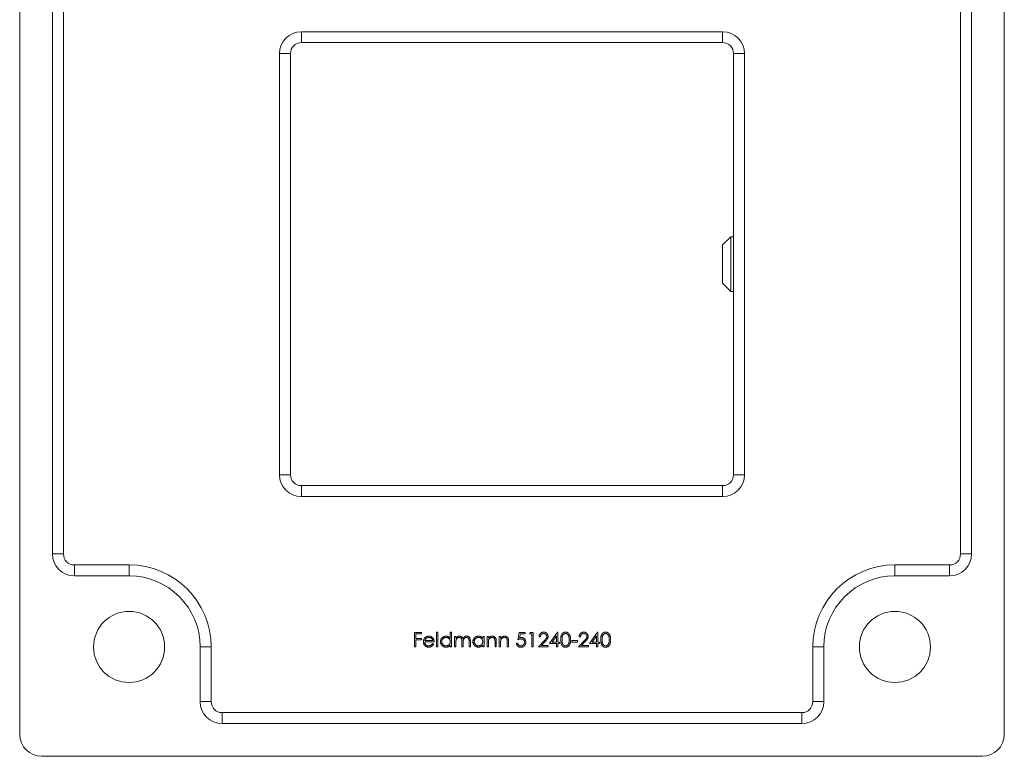
# Model space of a CAD drawing. Units: millimetres. Extents: x 10 to 584, y 10 to 410.
# Drawn here: x 220 to 310, y 300 to 368 of the extents above; entities that cross this region are included whole.
import ezdxf

# ---------------------------------------------------------------- set-up
doc = ezdxf.new("R2010")
doc.units = ezdxf.units.MM
doc.header["$LTSCALE"] = 2

msp = doc.modelspace()

# ---------------------------------------------------------------- linework, layer by layer
at = {"color": 7, "linetype": 'Continuous', "lineweight": 15}
for p, q in [((219.691, 302.194), (219.691, 388.194)), ((309.691, 388.194), (309.691, 302.194)), ((222.691, 318.694), (222.691, 371.694)), ((223.691, 371.694), (223.691, 318.694)), ((305.691, 318.694), (305.691, 371.694)), ((306.691, 318.694), (306.691, 371.694)), ((245.441, 366.444), (283.941, 366.444)), ((245.441, 366.444), (245.441, 365.444)), ((283.941, 366.444), (283.941, 365.444)), ((283.941, 365.444), (245.441, 365.444)), ((243.441, 325.944), (243.441, 364.444)), ((243.441, 364.444), (244.441, 364.444)), ((244.441, 364.444), (244.441, 325.944)), ((284.941, 325.944), (284.941, 364.444)), ((284.941, 364.444), (285.941, 364.444)), ((285.941, 364.444), (285.941, 325.944)), ((284.691, 347.694), (283.941, 346.944)), ((284.941, 347.694), (284.691, 347.694)), ((284.691, 347.694), (284.691, 342.694)), ((283.941, 343.444), (283.941, 346.944)), ((283.941, 343.444), (284.691, 342.694)), ((284.691, 342.694), (284.941, 342.694)), ((243.441, 325.944), (244.441, 325.944)), ((284.941, 325.944), (285.941, 325.944)), ((245.441, 324.944), (245.441, 323.944)), ((245.441, 324.944), (283.941, 324.944)), ((283.941, 324.944), (283.941, 323.944)), ((283.941, 323.944), (245.441, 323.944)), ((223.691, 318.694), (222.691, 318.694)), ((306.691, 318.694), (305.691, 318.694)), ((224.691, 317.694), (224.691, 316.694)), ((224.691, 317.694), (229.691, 317.694)), ((229.691, 317.694), (229.691, 316.694)), ((299.691, 316.694), (299.691, 317.694)), ((299.691, 317.694), (304.691, 317.694)), ((304.691, 316.694), (304.691, 317.694)), ((229.691, 316.694), (224.691, 316.694)), ((299.691, 316.694), (304.691, 316.694)), ((255.778, 311.517), (256.423, 311.517)), ((255.778, 310.194), (255.778, 311.517)), ((256.423, 311.517), (256.423, 311.381)), ((257.796, 311.551), (257.915, 311.551)), ((257.796, 310.194), (257.796, 311.551)), ((257.915, 311.551), (257.915, 310.194)), ((259.052, 310.974), (259.052, 311.551)), ((259.052, 311.551), (259.17, 311.551)), ((259.17, 311.551), (259.17, 310.194)), ((265.225, 310.856), (265.361, 311.517)), ((265.361, 311.517), (265.904, 311.517)), ((265.904, 311.517), (265.904, 311.381)), ((266.294, 311.381), (266.371, 311.517)), ((266.371, 311.517), (266.616, 311.517)), ((266.616, 311.517), (266.616, 310.194)), ((268.125, 310.499), (268.848, 311.551)), ((268.848, 311.551), (268.872, 311.551)), ((268.872, 311.551), (268.872, 310.635)), ((271.789, 310.499), (272.511, 311.551)), ((272.511, 311.551), (272.535, 311.551)), ((272.535, 311.551), (272.535, 310.635)), ((255.897, 311.381), (255.897, 310.974)), ((256.423, 311.381), (255.897, 311.381)), ((255.897, 310.974), (256.423, 310.974)), ((255.897, 310.839), (255.897, 310.194)), ((256.423, 310.839), (255.897, 310.839)), ((256.423, 310.974), (256.423, 310.839)), ((257.576, 310.652), (256.711, 310.652)), ((256.723, 310.771), (257.457, 310.771)), ((259.442, 311.161), (259.56, 311.161)), ((259.442, 310.194), (259.442, 311.161)), ((259.56, 311.161), (259.56, 310.993)), ((259.56, 310.601), (259.56, 310.194)), ((260.103, 310.194), (260.103, 310.686)), ((260.222, 310.57), (260.222, 310.194)), ((260.765, 310.194), (260.765, 310.718)), ((260.883, 310.718), (260.883, 310.194)), ((262.02, 310.982), (262.02, 311.161)), ((262.02, 311.161), (262.138, 311.161)), ((262.138, 311.161), (262.138, 310.194)), ((262.41, 311.161), (262.528, 311.161)), ((262.41, 310.194), (262.41, 311.161)), ((262.528, 311.161), (262.528, 310.986)), ((262.528, 310.544), (262.528, 310.194)), ((263.139, 310.194), (263.139, 310.649)), ((263.258, 310.688), (263.258, 310.194)), ((263.529, 311.161), (263.648, 311.161)), ((263.529, 310.194), (263.529, 311.161)), ((263.648, 311.161), (263.648, 310.986)), ((263.648, 310.544), (263.648, 310.194)), ((264.258, 310.194), (264.258, 310.649)), ((264.377, 310.688), (264.377, 310.194)), ((265.089, 310.533), (265.208, 310.533)), ((265.454, 311.381), (265.382, 311.033)), ((265.904, 311.381), (265.454, 311.381)), ((266.497, 311.381), (266.294, 311.381)), ((266.497, 310.194), (266.497, 311.381)), ((267.108, 310.194), (267.621, 310.742)), ((267.277, 311.11), (267.159, 311.11)), ((267.722, 310.683), (267.391, 310.33)), ((268.753, 311.21), (268.359, 310.635)), ((268.359, 310.635), (268.753, 310.635)), ((268.753, 310.635), (268.753, 311.21)), ((268.872, 310.635), (269.024, 310.635)), ((269.024, 310.635), (269.024, 310.499)), ((270.161, 310.771), (270.669, 310.771)), ((270.161, 310.635), (270.161, 310.771)), ((270.669, 310.635), (270.161, 310.635)), ((270.669, 310.771), (270.669, 310.635)), ((270.771, 310.194), (271.284, 310.742)), ((270.941, 311.11), (270.822, 311.11)), ((271.386, 310.683), (271.055, 310.33)), ((272.416, 311.21), (272.022, 310.635)), ((272.022, 310.635), (272.416, 310.635)), ((272.416, 310.635), (272.416, 311.21)), ((272.535, 310.635), (272.688, 310.635)), ((272.688, 310.635), (272.688, 310.499)), ((236.191, 310.194), (236.191, 305.194)), ((236.191, 310.194), (237.191, 310.194)), ((237.191, 310.194), (237.191, 305.194)), ((255.897, 310.194), (255.778, 310.194)), ((257.42, 310.499), (257.525, 310.444)), ((257.915, 310.194), (257.796, 310.194)), ((259.052, 310.194), (259.052, 310.361)), ((259.17, 310.194), (259.052, 310.194)), ((259.56, 310.194), (259.442, 310.194)), ((260.222, 310.194), (260.103, 310.194)), ((260.883, 310.194), (260.765, 310.194)), ((262.02, 310.194), (262.02, 310.361)), ((262.138, 310.194), (262.02, 310.194)), ((262.528, 310.194), (262.41, 310.194)), ((263.258, 310.194), (263.139, 310.194)), ((263.648, 310.194), (263.529, 310.194)), ((264.377, 310.194), (264.258, 310.194)), ((266.616, 310.194), (266.497, 310.194)), ((268.007, 310.194), (267.108, 310.194)), ((267.391, 310.33), (268.007, 310.33)), ((268.007, 310.33), (268.007, 310.194)), ((268.753, 310.499), (268.125, 310.499)), ((268.753, 310.194), (268.753, 310.499)), ((268.872, 310.194), (268.753, 310.194)), ((268.872, 310.499), (268.872, 310.194)), ((269.024, 310.499), (268.872, 310.499)), ((271.67, 310.194), (270.771, 310.194)), ((271.055, 310.33), (271.67, 310.33)), ((271.67, 310.33), (271.67, 310.194)), ((272.416, 310.499), (271.789, 310.499)), ((272.416, 310.194), (272.416, 310.499)), ((272.535, 310.194), (272.416, 310.194)), ((272.535, 310.499), (272.535, 310.194)), ((272.688, 310.499), (272.535, 310.499)), ((292.191, 305.194), (292.191, 310.194)), ((293.191, 310.194), (292.191, 310.194)), ((293.191, 305.194), (293.191, 310.194)), ((236.191, 305.194), (237.191, 305.194)), ((293.191, 305.194), (292.191, 305.194)), ((238.191, 303.194), (238.191, 304.194)), ((238.191, 304.194), (291.191, 304.194)), ((291.191, 303.194), (291.191, 304.194)), ((291.191, 303.194), (238.191, 303.194)), ((307.691, 300.194), (221.691, 300.194))]:
    msp.add_line(p, q, dxfattribs=at)
for centre in [(229.691, 310.194), (299.691, 310.194)]:
    msp.add_circle(centre, 3.25, dxfattribs=at)
for centre, radius, start, end in [((245.441, 364.444), 2, 90, 180), ((283.941, 364.444), 2, 0, 90), ((245.441, 364.444), 1, 90, 180), ((283.941, 364.444), 1, 0, 90), ((245.441, 325.944), 2, 180, 270), ((245.441, 325.944), 1, 180, 270), ((283.941, 325.944), 2, 270, 0), ((283.941, 325.944), 1, 270, 0), ((224.691, 318.694), 2, 180, 270), ((224.691, 318.694), 1, 180, 270), ((304.691, 318.694), 2, 270, 0), ((304.691, 318.694), 1, 270, 0), ((229.691, 310.194), 7.5, 0, 90), ((299.691, 310.194), 7.5, 90, 180), ((229.691, 310.194), 6.5, 0, 90), ((299.691, 310.194), 6.5, 90, 180), ((238.191, 305.194), 2, 180, 270), ((238.191, 305.194), 1, 180, 270), ((291.191, 305.194), 2, 270, 0), ((291.191, 305.194), 1, 270, 0), ((221.691, 302.194), 2, 180, 270), ((307.691, 302.194), 2, 270, 0)]:
    msp.add_arc(centre, radius, start, end, dxfattribs=at)
for points, knots in [([(267.159, 311.11), (267.159, 311.126), (267.161, 311.157), (267.168, 311.202), (267.178, 311.245), (267.193, 311.286), (267.21, 311.325), (267.232, 311.361), (267.258, 311.396), (267.286, 311.427), (267.318, 311.456), (267.351, 311.482), (267.387, 311.503), (267.424, 311.521), (267.463, 311.534), (267.504, 311.544), (267.546, 311.55), (267.575, 311.551), (267.59, 311.551)], [0, 0, 0, 0, 0.068799, 0.135118, 0.199001, 0.261934, 0.323531, 0.385435, 0.447216, 0.510018, 0.572511, 0.633364, 0.693217, 0.752555, 0.812558, 0.873261, 0.935543, 1, 1, 1, 1]), ([(267.584, 311.415), (267.574, 311.415), (267.553, 311.415), (267.524, 311.411), (267.495, 311.405), (267.468, 311.395), (267.442, 311.385), (267.418, 311.37), (267.395, 311.354), (267.373, 311.336), (267.353, 311.314), (267.335, 311.291), (267.32, 311.266), (267.306, 311.239), (267.296, 311.209), (267.287, 311.178), (267.281, 311.145), (267.278, 311.122), (267.277, 311.11)], [0, 0, 0, 0, 0.064442, 0.126553, 0.186779, 0.245944, 0.30411, 0.361785, 0.420255, 0.479943, 0.540286, 0.600712, 0.661962, 0.724472, 0.788881, 0.856306, 0.926348, 1, 1, 1, 1]), ([(267.871, 311.147), (267.871, 311.156), (267.87, 311.174), (267.866, 311.2), (267.86, 311.225), (267.85, 311.249), (267.839, 311.273), (267.824, 311.295), (267.807, 311.316), (267.788, 311.336), (267.767, 311.355), (267.744, 311.371), (267.72, 311.385), (267.695, 311.396), (267.669, 311.405), (267.642, 311.411), (267.613, 311.415), (267.594, 311.415), (267.584, 311.415)], [0, 0, 0, 0, 0.061969, 0.1221291, 0.1809991, 0.2401624, 0.2998647, 0.3599513, 0.4217418, 0.4865457, 0.5515085, 0.6149949, 0.6772397, 0.7397147, 0.8030385, 0.8664873, 0.9319695, 1, 1, 1, 1]), ([(267.59, 311.551), (267.605, 311.551), (267.633, 311.55), (267.675, 311.544), (267.714, 311.535), (267.752, 311.522), (267.787, 311.506), (267.82, 311.485), (267.851, 311.462), (267.88, 311.434), (267.905, 311.405), (267.928, 311.373), (267.947, 311.34), (267.963, 311.306), (267.975, 311.271), (267.983, 311.235), (267.989, 311.197), (267.989, 311.171), (267.99, 311.158)], [0, 0, 0, 0, 0.0694796, 0.136525, 0.2008009, 0.2639832, 0.3257111, 0.3872705, 0.4494928, 0.5129552, 0.5762664, 0.637575, 0.6979011, 0.7575583, 0.8165875, 0.8766458, 0.9372859, 1, 1, 1, 1]), ([(269.143, 310.855), (269.143, 310.876), (269.143, 310.917), (269.146, 310.977), (269.151, 311.034), (269.157, 311.086), (269.164, 311.135), (269.174, 311.18), (269.185, 311.222), (269.198, 311.26), (269.213, 311.295), (269.229, 311.327), (269.247, 311.358), (269.266, 311.386), (269.286, 311.412), (269.309, 311.436), (269.332, 311.458), (269.357, 311.478), (269.383, 311.495), (269.409, 311.51), (269.437, 311.522), (269.465, 311.533), (269.494, 311.541), (269.524, 311.547), (269.554, 311.55), (269.575, 311.551), (269.585, 311.551)], [0, 0, 0, 0, 0.068594, 0.133245, 0.19431, 0.251276, 0.30451, 0.354231, 0.400476, 0.443406, 0.48401, 0.523247, 0.561036, 0.597894, 0.633512, 0.6685, 0.702875, 0.737065, 0.770672, 0.803567, 0.836183, 0.868462, 0.900848, 0.933467, 0.966258, 1, 1, 1, 1]), ([(269.589, 311.415), (269.575, 311.415), (269.545, 311.413), (269.502, 311.402), (269.461, 311.384), (269.428, 311.363), (269.403, 311.343), (269.385, 311.326), (269.368, 311.307), (269.352, 311.286), (269.338, 311.264), (269.325, 311.24), (269.313, 311.215), (269.302, 311.187), (269.293, 311.157), (269.284, 311.124), (269.278, 311.087), (269.272, 311.048), (269.267, 311.004), (269.264, 310.958), (269.262, 310.908), (269.262, 310.873), (269.262, 310.856)], [0, 0, 0, 0, 0.060389, 0.120888, 0.182614, 0.247365, 0.281082, 0.314872, 0.349216, 0.384592, 0.421009, 0.45806, 0.496725, 0.537154, 0.580057, 0.627112, 0.678324, 0.733973, 0.793739, 0.857708, 0.926695, 1, 1, 1, 1]), ([(269.585, 311.551), (269.596, 311.551), (269.617, 311.551), (269.648, 311.546), (269.678, 311.541), (269.707, 311.533), (269.736, 311.523), (269.764, 311.509), (269.791, 311.495), (269.817, 311.477), (269.843, 311.457), (269.867, 311.435), (269.89, 311.411), (269.911, 311.384), (269.931, 311.355), (269.949, 311.324), (269.966, 311.29), (269.982, 311.254), (269.996, 311.215), (270.009, 311.173), (270.019, 311.127), (270.027, 311.079), (270.034, 311.028), (270.039, 310.973), (270.041, 310.915), (270.042, 310.875), (270.042, 310.855)], [0, 0, 0, 0, 0.033788, 0.067226, 0.099841, 0.132545, 0.16513, 0.198011, 0.23128, 0.265044, 0.299216, 0.334359, 0.369695, 0.406258, 0.443804, 0.482982, 0.523085, 0.565267, 0.609343, 0.656393, 0.705887, 0.758326, 0.813833, 0.872795, 0.934723, 1, 1, 1, 1]), ([(269.923, 310.856), (269.923, 310.871), (269.923, 310.903), (269.921, 310.948), (269.917, 310.991), (269.912, 311.033), (269.906, 311.071), (269.898, 311.108), (269.889, 311.143), (269.879, 311.175), (269.868, 311.205), (269.855, 311.233), (269.841, 311.259), (269.826, 311.283), (269.81, 311.305), (269.793, 311.325), (269.775, 311.343), (269.75, 311.363), (269.717, 311.383), (269.675, 311.402), (269.633, 311.413), (269.604, 311.415), (269.589, 311.415)], [0, 0, 0, 0, 0.065676, 0.128493, 0.188147, 0.245074, 0.299412, 0.350857, 0.399879, 0.446605, 0.491185, 0.533304, 0.573777, 0.612448, 0.649516, 0.685448, 0.720274, 0.754004, 0.819087, 0.880502, 0.940316, 1, 1, 1, 1]), ([(270.822, 311.11), (270.823, 311.126), (270.824, 311.157), (270.832, 311.202), (270.842, 311.245), (270.856, 311.286), (270.874, 311.325), (270.896, 311.361), (270.921, 311.396), (270.95, 311.427), (270.981, 311.456), (271.015, 311.482), (271.05, 311.503), (271.087, 311.521), (271.126, 311.534), (271.167, 311.544), (271.21, 311.55), (271.239, 311.551), (271.254, 311.551)], [0, 0, 0, 0, 0.068799, 0.135118, 0.199001, 0.261934, 0.323531, 0.385435, 0.447216, 0.510018, 0.572511, 0.633364, 0.693217, 0.752555, 0.812558, 0.873261, 0.935543, 1, 1, 1, 1]), ([(271.247, 311.415), (271.237, 311.415), (271.217, 311.415), (271.187, 311.411), (271.158, 311.405), (271.131, 311.395), (271.105, 311.385), (271.081, 311.37), (271.058, 311.354), (271.036, 311.336), (271.017, 311.314), (270.999, 311.291), (270.983, 311.266), (270.97, 311.239), (270.959, 311.209), (270.951, 311.178), (270.944, 311.145), (270.942, 311.122), (270.941, 311.11)], [0, 0, 0, 0, 0.064442, 0.126553, 0.186779, 0.245944, 0.30411, 0.361785, 0.420255, 0.479943, 0.540286, 0.600712, 0.661962, 0.724472, 0.788881, 0.856306, 0.926348, 1, 1, 1, 1]), ([(271.534, 311.147), (271.534, 311.156), (271.534, 311.174), (271.53, 311.2), (271.523, 311.225), (271.514, 311.249), (271.502, 311.273), (271.488, 311.295), (271.471, 311.316), (271.452, 311.336), (271.43, 311.355), (271.408, 311.371), (271.384, 311.385), (271.359, 311.396), (271.333, 311.405), (271.305, 311.411), (271.277, 311.415), (271.257, 311.415), (271.247, 311.415)], [0, 0, 0, 0, 0.061969, 0.1221291, 0.1809991, 0.2401624, 0.2998647, 0.3599513, 0.4217418, 0.4865457, 0.5515085, 0.6149949, 0.6772397, 0.7397147, 0.8030385, 0.8664873, 0.9319695, 1, 1, 1, 1]), ([(271.254, 311.551), (271.268, 311.551), (271.297, 311.55), (271.338, 311.544), (271.378, 311.535), (271.415, 311.522), (271.451, 311.506), (271.483, 311.485), (271.515, 311.462), (271.543, 311.434), (271.569, 311.405), (271.591, 311.373), (271.61, 311.34), (271.626, 311.306), (271.638, 311.271), (271.647, 311.235), (271.652, 311.197), (271.653, 311.171), (271.653, 311.158)], [0, 0, 0, 0, 0.06948, 0.136525, 0.200801, 0.263983, 0.325711, 0.387271, 0.449493, 0.512955, 0.576266, 0.637575, 0.697901, 0.757558, 0.816588, 0.876646, 0.937286, 1, 1, 1, 1]), ([(272.806, 310.855), (272.807, 310.876), (272.807, 310.917), (272.81, 310.977), (272.814, 311.034), (272.82, 311.086), (272.827, 311.135), (272.837, 311.18), (272.849, 311.222), (272.862, 311.26), (272.876, 311.295), (272.893, 311.327), (272.91, 311.358), (272.929, 311.386), (272.95, 311.412), (272.972, 311.436), (272.995, 311.458), (273.02, 311.478), (273.046, 311.495), (273.073, 311.51), (273.1, 311.522), (273.129, 311.533), (273.158, 311.541), (273.187, 311.547), (273.218, 311.55), (273.238, 311.551), (273.249, 311.551)], [0, 0, 0, 0, 0.068594, 0.133245, 0.19431, 0.251276, 0.30451, 0.354231, 0.400476, 0.443406, 0.48401, 0.523247, 0.561036, 0.597894, 0.633512, 0.6685, 0.702875, 0.737065, 0.770672, 0.803567, 0.836183, 0.868462, 0.900848, 0.933467, 0.966258, 1, 1, 1, 1]), ([(273.253, 311.415), (273.238, 311.415), (273.209, 311.413), (273.166, 311.402), (273.124, 311.384), (273.091, 311.363), (273.066, 311.343), (273.048, 311.326), (273.032, 311.307), (273.016, 311.286), (273.002, 311.264), (272.989, 311.24), (272.977, 311.215), (272.966, 311.187), (272.956, 311.157), (272.948, 311.124), (272.941, 311.087), (272.935, 311.048), (272.931, 311.004), (272.928, 310.958), (272.925, 310.908), (272.925, 310.873), (272.925, 310.856)], [0, 0, 0, 0, 0.060389, 0.120888, 0.182614, 0.247365, 0.281082, 0.314872, 0.349216, 0.384592, 0.421009, 0.45806, 0.496725, 0.537154, 0.580057, 0.627112, 0.678324, 0.733973, 0.793739, 0.857708, 0.926695, 1, 1, 1, 1]), ([(273.249, 311.551), (273.259, 311.551), (273.28, 311.551), (273.311, 311.546), (273.341, 311.541), (273.371, 311.533), (273.4, 311.523), (273.427, 311.509), (273.455, 311.495), (273.481, 311.477), (273.506, 311.457), (273.53, 311.435), (273.553, 311.411), (273.574, 311.384), (273.594, 311.355), (273.613, 311.324), (273.63, 311.29), (273.646, 311.254), (273.66, 311.215), (273.672, 311.173), (273.682, 311.127), (273.691, 311.079), (273.697, 311.028), (273.702, 310.973), (273.705, 310.915), (273.705, 310.875), (273.705, 310.855)], [0, 0, 0, 0, 0.0337879, 0.0672261, 0.0998414, 0.1325454, 0.1651298, 0.1980106, 0.2312798, 0.2650439, 0.2992158, 0.3343588, 0.369695, 0.4062576, 0.4438035, 0.4829815, 0.5230849, 0.5652668, 0.6093429, 0.6563926, 0.705887, 0.7583258, 0.8138327, 0.8727952, 0.9347226, 1, 1, 1, 1]), ([(273.587, 310.856), (273.586, 310.871), (273.586, 310.903), (273.584, 310.948), (273.581, 310.991), (273.576, 311.033), (273.57, 311.071), (273.562, 311.108), (273.553, 311.143), (273.543, 311.175), (273.531, 311.205), (273.518, 311.233), (273.504, 311.259), (273.49, 311.283), (273.474, 311.305), (273.456, 311.325), (273.439, 311.343), (273.413, 311.363), (273.38, 311.383), (273.339, 311.402), (273.296, 311.413), (273.267, 311.415), (273.253, 311.415)], [0, 0, 0, 0, 0.065676, 0.128493, 0.188147, 0.245074, 0.299412, 0.350857, 0.399879, 0.446605, 0.491185, 0.533304, 0.573777, 0.612448, 0.649516, 0.685448, 0.720274, 0.754004, 0.819087, 0.880502, 0.940316, 1, 1, 1, 1]), ([(256.592, 310.675), (256.593, 310.69), (256.593, 310.719), (256.598, 310.763), (256.607, 310.805), (256.619, 310.846), (256.635, 310.886), (256.654, 310.925), (256.677, 310.962), (256.695, 310.986), (256.704, 310.998)], [0, 0, 0, 0, 0.1280448, 0.2537679, 0.3774284, 0.5005508, 0.6232959, 0.7465783, 0.8723475, 1, 1, 1, 1]), ([(257.079, 310.177), (257.06, 310.178), (257.024, 310.178), (256.971, 310.186), (256.921, 310.198), (256.875, 310.214), (256.831, 310.236), (256.791, 310.262), (256.754, 310.293), (256.721, 310.329), (256.691, 310.368), (256.664, 310.408), (256.642, 310.449), (256.624, 310.492), (256.61, 310.536), (256.599, 310.581), (256.594, 310.628), (256.593, 310.659), (256.592, 310.675)], [0, 0, 0, 0, 0.071576, 0.139624, 0.204789, 0.268124, 0.329801, 0.391286, 0.453415, 0.516531, 0.579608, 0.641093, 0.701266, 0.760601, 0.819939, 0.878924, 0.938985, 1, 1, 1, 1]), ([(256.704, 310.998), (256.716, 311.012), (256.739, 311.04), (256.779, 311.077), (256.822, 311.108), (256.868, 311.134), (256.917, 311.153), (256.969, 311.167), (257.024, 311.176), (257.062, 311.177), (257.081, 311.178)], [0, 0, 0, 0, 0.128851, 0.253207, 0.374634, 0.495346, 0.616346, 0.739634, 0.866826, 1, 1, 1, 1]), ([(256.711, 310.652), (256.712, 310.639), (256.713, 310.614), (256.718, 310.578), (256.726, 310.543), (256.738, 310.51), (256.753, 310.479), (256.77, 310.449), (256.791, 310.421), (256.815, 310.395), (256.841, 310.372), (256.868, 310.352), (256.897, 310.334), (256.927, 310.32), (256.959, 310.309), (256.993, 310.302), (257.028, 310.297), (257.052, 310.296), (257.064, 310.296)], [0, 0, 0, 0, 0.0684, 0.134507, 0.198437, 0.260813, 0.322103, 0.383326, 0.444956, 0.507715, 0.570157, 0.631123, 0.691288, 0.750888, 0.811006, 0.872301, 0.934989, 1, 1, 1, 1]), ([(256.838, 310.968), (256.832, 310.963), (256.819, 310.951), (256.802, 310.931), (256.786, 310.91), (256.771, 310.886), (256.757, 310.86), (256.745, 310.832), (256.733, 310.802), (256.727, 310.782), (256.723, 310.771)], [0, 0, 0, 0, 0.109988, 0.222589, 0.338513, 0.459696, 0.585519, 0.717507, 0.854661, 1, 1, 1, 1]), ([(257.088, 311.059), (257.076, 311.059), (257.052, 311.058), (257.018, 311.054), (256.985, 311.047), (256.953, 311.037), (256.922, 311.024), (256.893, 311.009), (256.865, 310.99), (256.847, 310.976), (256.838, 310.968)], [0, 0, 0, 0, 0.131099, 0.259155, 0.384183, 0.507245, 0.629078, 0.750656, 0.874032, 1, 1, 1, 1]), ([(257.081, 311.178), (257.101, 311.177), (257.14, 311.176), (257.197, 311.167), (257.251, 311.152), (257.301, 311.131), (257.349, 311.105), (257.393, 311.071), (257.434, 311.032), (257.458, 311.003), (257.471, 310.988)], [0, 0, 0, 0, 0.132049, 0.259049, 0.381904, 0.502516, 0.622728, 0.744726, 0.870101, 1, 1, 1, 1]), ([(257.457, 310.771), (257.453, 310.787), (257.445, 310.817), (257.427, 310.859), (257.408, 310.896), (257.384, 310.929), (257.358, 310.957), (257.327, 310.982), (257.293, 311.005), (257.255, 311.024), (257.215, 311.039), (257.174, 311.051), (257.131, 311.058), (257.102, 311.059), (257.088, 311.059)], [0, 0, 0, 0, 0.096247, 0.184762, 0.267251, 0.344156, 0.41971, 0.496679, 0.576718, 0.660354, 0.745288, 0.830084, 0.914442, 1, 1, 1, 1]), ([(257.471, 310.988), (257.479, 310.976), (257.496, 310.953), (257.517, 310.916), (257.535, 310.877), (257.549, 310.836), (257.561, 310.793), (257.57, 310.748), (257.574, 310.701), (257.575, 310.669), (257.576, 310.652)], [0, 0, 0, 0, 0.118522, 0.236255, 0.356174, 0.47725, 0.60154, 0.729618, 0.862158, 1, 1, 1, 1]), ([(258.153, 310.68), (258.153, 310.697), (258.154, 310.73), (258.161, 310.779), (258.173, 310.826), (258.189, 310.871), (258.21, 310.915), (258.236, 310.956), (258.266, 310.995), (258.301, 311.032), (258.339, 311.066), (258.379, 311.096), (258.422, 311.121), (258.466, 311.142), (258.512, 311.158), (258.56, 311.17), (258.609, 311.176), (258.643, 311.177), (258.66, 311.178)], [0, 0, 0, 0, 0.0637815, 0.1260925, 0.1869244, 0.2476009, 0.3080369, 0.3693493, 0.4322575, 0.4970221, 0.5618492, 0.6248895, 0.6869963, 0.7480514, 0.8095616, 0.8716168, 0.9348787, 1, 1, 1, 1]), ([(258.657, 310.177), (258.64, 310.178), (258.606, 310.179), (258.556, 310.186), (258.509, 310.197), (258.463, 310.213), (258.419, 310.234), (258.377, 310.259), (258.337, 310.289), (258.3, 310.323), (258.266, 310.36), (258.235, 310.4), (258.21, 310.442), (258.189, 310.486), (258.172, 310.532), (258.161, 310.579), (258.154, 310.629), (258.153, 310.663), (258.153, 310.68)], [0, 0, 0, 0, 0.064627, 0.127448, 0.189025, 0.249958, 0.310703, 0.372084, 0.434702, 0.499345, 0.563968, 0.626519, 0.688074, 0.749265, 0.810309, 0.871887, 0.935039, 1, 1, 1, 1]), ([(258.662, 311.059), (258.645, 311.058), (258.61, 311.057), (258.56, 311.048), (258.512, 311.032), (258.466, 311.01), (258.424, 310.983), (258.385, 310.95), (258.352, 310.912), (258.324, 310.87), (258.3, 310.825), (258.284, 310.777), (258.273, 310.728), (258.272, 310.695), (258.271, 310.679)], [0, 0, 0, 0, 0.085932, 0.169615, 0.252508, 0.336288, 0.419796, 0.502054, 0.58513, 0.669605, 0.754153, 0.836637, 0.917999, 1, 1, 1, 1]), ([(258.271, 310.679), (258.272, 310.662), (258.273, 310.629), (258.283, 310.581), (258.301, 310.533), (258.324, 310.488), (258.353, 310.445), (258.386, 310.406), (258.425, 310.373), (258.467, 310.346), (258.513, 310.323), (258.561, 310.308), (258.61, 310.298), (258.644, 310.296), (258.661, 310.296)], [0, 0, 0, 0, 0.081603, 0.162886, 0.24526, 0.330598, 0.416053, 0.499796, 0.582965, 0.667088, 0.751256, 0.833327, 0.916243, 1, 1, 1, 1]), ([(258.66, 311.178), (258.68, 311.177), (258.719, 311.176), (258.776, 311.166), (258.829, 311.15), (258.88, 311.128), (258.928, 311.099), (258.973, 311.064), (259.014, 311.022), (259.039, 310.99), (259.052, 310.974)], [0, 0, 0, 0, 0.1288542, 0.2529264, 0.3745105, 0.4943738, 0.6152962, 0.7385716, 0.8662735, 1, 1, 1, 1]), ([(258.661, 310.296), (258.678, 310.297), (258.712, 310.298), (258.763, 310.307), (258.812, 310.323), (258.858, 310.345), (258.902, 310.372), (258.941, 310.404), (258.975, 310.441), (259.002, 310.482), (259.025, 310.526), (259.04, 310.573), (259.05, 310.623), (259.051, 310.658), (259.052, 310.675)], [0, 0, 0, 0, 0.0848109, 0.1682514, 0.2526978, 0.3383941, 0.4232656, 0.5057272, 0.5863265, 0.6676548, 0.7490264, 0.8304355, 0.9134471, 1, 1, 1, 1]), ([(259.052, 310.675), (259.051, 310.689), (259.05, 310.715), (259.045, 310.754), (259.036, 310.791), (259.024, 310.826), (259.008, 310.859), (258.989, 310.891), (258.966, 310.921), (258.94, 310.95), (258.911, 310.975), (258.88, 310.998), (258.848, 311.017), (258.814, 311.032), (258.778, 311.045), (258.741, 311.053), (258.702, 311.058), (258.675, 311.059), (258.662, 311.059)], [0, 0, 0, 0, 0.065629, 0.129178, 0.191204, 0.251894, 0.312484, 0.373467, 0.435119, 0.498409, 0.561758, 0.624194, 0.685104, 0.746116, 0.807626, 0.869976, 0.933956, 1, 1, 1, 1]), ([(259.56, 310.993), (259.571, 311.008), (259.592, 311.036), (259.625, 311.073), (259.659, 311.104), (259.683, 311.121), (259.694, 311.129)], [0, 0, 0, 0, 0.283567, 0.54242, 0.780667, 1, 1, 1, 1]), ([(259.873, 311.059), (259.859, 311.059), (259.83, 311.057), (259.788, 311.047), (259.747, 311.031), (259.709, 311.008), (259.673, 310.98), (259.642, 310.947), (259.616, 310.91), (259.599, 310.875), (259.588, 310.845), (259.581, 310.818), (259.574, 310.789), (259.569, 310.757), (259.565, 310.722), (259.563, 310.684), (259.561, 310.644), (259.56, 310.615), (259.56, 310.601)], [0, 0, 0, 0, 0.068674, 0.136865, 0.206105, 0.277525, 0.349756, 0.421232, 0.492888, 0.566622, 0.606208, 0.649702, 0.697299, 0.749147, 0.80489, 0.865491, 0.93024, 1, 1, 1, 1]), ([(259.694, 311.129), (259.71, 311.136), (259.742, 311.151), (259.791, 311.167), (259.842, 311.176), (259.876, 311.177), (259.894, 311.178)], [0, 0, 0, 0, 0.253734, 0.503035, 0.750014, 1, 1, 1, 1]), ([(260.103, 310.686), (260.103, 310.7), (260.103, 310.726), (260.102, 310.765), (260.1, 310.799), (260.098, 310.831), (260.095, 310.858), (260.091, 310.883), (260.087, 310.904), (260.08, 310.927), (260.069, 310.952), (260.051, 310.979), (260.03, 311.002), (260.004, 311.023), (259.975, 311.039), (259.943, 311.051), (259.909, 311.058), (259.885, 311.059), (259.873, 311.059)], [0, 0, 0, 0, 0.082502, 0.158726, 0.227662, 0.289849, 0.345327, 0.393791, 0.436254, 0.47184, 0.536292, 0.598966, 0.661461, 0.726129, 0.792024, 0.858694, 0.927329, 1, 1, 1, 1]), ([(259.894, 311.178), (259.905, 311.177), (259.929, 311.177), (259.963, 311.172), (259.996, 311.163), (260.028, 311.151), (260.058, 311.136), (260.086, 311.118), (260.11, 311.099), (260.133, 311.076), (260.152, 311.05), (260.17, 311.019), (260.187, 310.984), (260.197, 310.958), (260.201, 310.944)], [0, 0, 0, 0, 0.084142, 0.166513, 0.248807, 0.331802, 0.412934, 0.490462, 0.566115, 0.639483, 0.716252, 0.802167, 0.895845, 1, 1, 1, 1]), ([(260.201, 310.944), (260.207, 310.954), (260.217, 310.972), (260.234, 310.998), (260.252, 311.022), (260.271, 311.045), (260.291, 311.066), (260.311, 311.086), (260.333, 311.103), (260.363, 311.124), (260.402, 311.145), (260.452, 311.164), (260.503, 311.176), (260.538, 311.177), (260.556, 311.178)], [0, 0, 0, 0, 0.07175, 0.141195, 0.20907, 0.27478, 0.339409, 0.402792, 0.465244, 0.527122, 0.647678, 0.765033, 0.881641, 1, 1, 1, 1]), ([(260.535, 311.059), (260.52, 311.058), (260.491, 311.057), (260.447, 311.047), (260.406, 311.03), (260.367, 311.007), (260.332, 310.979), (260.301, 310.945), (260.276, 310.907), (260.259, 310.872), (260.248, 310.84), (260.241, 310.812), (260.235, 310.781), (260.23, 310.746), (260.227, 310.707), (260.224, 310.665), (260.222, 310.619), (260.222, 310.587), (260.222, 310.57)], [0, 0, 0, 0, 0.068195, 0.135051, 0.201994, 0.270718, 0.339961, 0.408026, 0.476763, 0.547303, 0.585601, 0.62883, 0.677123, 0.731177, 0.789786, 0.854311, 0.924358, 1, 1, 1, 1]), ([(260.765, 310.718), (260.765, 310.731), (260.764, 310.754), (260.763, 310.789), (260.762, 310.82), (260.759, 310.848), (260.756, 310.873), (260.752, 310.895), (260.748, 310.914), (260.741, 310.935), (260.73, 310.959), (260.712, 310.984), (260.691, 311.006), (260.665, 311.025), (260.637, 311.04), (260.605, 311.051), (260.571, 311.058), (260.547, 311.059), (260.535, 311.059)], [0, 0, 0, 0, 0.078339, 0.150556, 0.21614, 0.275666, 0.329245, 0.37644, 0.417835, 0.453224, 0.517794, 0.581282, 0.645384, 0.712083, 0.780678, 0.850235, 0.923211, 1, 1, 1, 1]), ([(260.556, 311.178), (260.572, 311.177), (260.604, 311.176), (260.65, 311.167), (260.693, 311.151), (260.733, 311.129), (260.769, 311.101), (260.8, 311.068), (260.826, 311.03), (260.844, 310.995), (260.856, 310.963), (260.863, 310.936), (260.869, 310.907), (260.874, 310.874), (260.878, 310.839), (260.881, 310.801), (260.883, 310.76), (260.883, 310.732), (260.883, 310.718)], [0, 0, 0, 0, 0.075587, 0.147931, 0.218604, 0.289261, 0.359499, 0.429466, 0.500578, 0.574124, 0.613633, 0.656831, 0.704041, 0.754995, 0.80975, 0.868863, 0.932401, 1, 1, 1, 1]), ([(261.121, 310.68), (261.121, 310.697), (261.122, 310.73), (261.129, 310.779), (261.141, 310.826), (261.157, 310.871), (261.178, 310.915), (261.204, 310.956), (261.235, 310.995), (261.269, 311.032), (261.307, 311.066), (261.347, 311.096), (261.39, 311.121), (261.434, 311.142), (261.48, 311.158), (261.528, 311.17), (261.577, 311.176), (261.611, 311.177), (261.628, 311.178)], [0, 0, 0, 0, 0.063781, 0.126093, 0.186924, 0.247601, 0.308037, 0.369349, 0.432257, 0.497022, 0.561849, 0.624889, 0.686996, 0.748051, 0.809562, 0.871617, 0.934879, 1, 1, 1, 1]), ([(261.625, 310.177), (261.608, 310.178), (261.574, 310.179), (261.524, 310.186), (261.477, 310.197), (261.431, 310.213), (261.387, 310.234), (261.346, 310.259), (261.306, 310.289), (261.268, 310.323), (261.234, 310.36), (261.203, 310.4), (261.178, 310.442), (261.157, 310.486), (261.14, 310.532), (261.129, 310.579), (261.122, 310.629), (261.121, 310.663), (261.121, 310.68)], [0, 0, 0, 0, 0.0646273, 0.1274478, 0.1890254, 0.2499582, 0.3107034, 0.3720845, 0.4347017, 0.4993454, 0.5639683, 0.6265194, 0.6880742, 0.7492654, 0.8103092, 0.8718867, 0.9350386, 1, 1, 1, 1]), ([(261.63, 311.059), (261.613, 311.058), (261.578, 311.057), (261.528, 311.048), (261.48, 311.032), (261.434, 311.01), (261.392, 310.983), (261.353, 310.95), (261.32, 310.912), (261.292, 310.87), (261.268, 310.825), (261.252, 310.777), (261.241, 310.728), (261.24, 310.695), (261.239, 310.679)], [0, 0, 0, 0, 0.085932, 0.169615, 0.252508, 0.336288, 0.419796, 0.502054, 0.58513, 0.669605, 0.754153, 0.836637, 0.917999, 1, 1, 1, 1]), ([(261.239, 310.679), (261.24, 310.662), (261.242, 310.629), (261.252, 310.581), (261.269, 310.533), (261.292, 310.488), (261.321, 310.445), (261.354, 310.406), (261.393, 310.373), (261.436, 310.346), (261.481, 310.323), (261.529, 310.308), (261.578, 310.298), (261.612, 310.296), (261.629, 310.296)], [0, 0, 0, 0, 0.081603, 0.162886, 0.24526, 0.330598, 0.416053, 0.499796, 0.582965, 0.667088, 0.751256, 0.833327, 0.916243, 1, 1, 1, 1]), ([(261.628, 311.178), (261.648, 311.177), (261.687, 311.176), (261.744, 311.167), (261.797, 311.152), (261.848, 311.132), (261.896, 311.105), (261.941, 311.071), (261.983, 311.029), (262.007, 310.998), (262.02, 310.982)], [0, 0, 0, 0, 0.129864, 0.254656, 0.376579, 0.495821, 0.615652, 0.738146, 0.865646, 1, 1, 1, 1]), ([(261.629, 310.296), (261.646, 310.297), (261.68, 310.298), (261.731, 310.307), (261.78, 310.323), (261.827, 310.345), (261.87, 310.372), (261.909, 310.404), (261.943, 310.441), (261.97, 310.482), (261.993, 310.526), (262.008, 310.573), (262.018, 310.623), (262.019, 310.658), (262.02, 310.675)], [0, 0, 0, 0, 0.084811, 0.168251, 0.252698, 0.338394, 0.423266, 0.505727, 0.586327, 0.667655, 0.749026, 0.830435, 0.913447, 1, 1, 1, 1]), ([(262.02, 310.675), (262.019, 310.689), (262.019, 310.715), (262.013, 310.754), (262.004, 310.791), (261.992, 310.826), (261.976, 310.859), (261.957, 310.891), (261.934, 310.921), (261.908, 310.95), (261.879, 310.975), (261.848, 310.998), (261.816, 311.017), (261.782, 311.032), (261.746, 311.045), (261.709, 311.053), (261.67, 311.058), (261.644, 311.059), (261.63, 311.059)], [0, 0, 0, 0, 0.065629, 0.129178, 0.191204, 0.251894, 0.312484, 0.373467, 0.435119, 0.498409, 0.561758, 0.624194, 0.685104, 0.746116, 0.807626, 0.869976, 0.933956, 1, 1, 1, 1]), ([(262.528, 310.986), (262.541, 311.002), (262.566, 311.033), (262.607, 311.073), (262.65, 311.107), (262.695, 311.133), (262.743, 311.153), (262.792, 311.167), (262.844, 311.176), (262.879, 311.177), (262.896, 311.178)], [0, 0, 0, 0, 0.140984, 0.273154, 0.398955, 0.519903, 0.63809, 0.756575, 0.876853, 1, 1, 1, 1]), ([(262.547, 310.803), (262.545, 310.797), (262.542, 310.782), (262.538, 310.759), (262.535, 310.732), (262.533, 310.702), (262.531, 310.667), (262.529, 310.629), (262.529, 310.588), (262.528, 310.559), (262.528, 310.544)], [0, 0, 0, 0, 0.076995, 0.167615, 0.271052, 0.38946, 0.520843, 0.666399, 0.826094, 1, 1, 1, 1]), ([(262.876, 311.059), (262.866, 311.059), (262.847, 311.059), (262.819, 311.055), (262.792, 311.049), (262.765, 311.041), (262.74, 311.031), (262.715, 311.018), (262.691, 311.003), (262.668, 310.986), (262.646, 310.967), (262.625, 310.947), (262.607, 310.926), (262.591, 310.903), (262.577, 310.88), (262.565, 310.855), (262.554, 310.83), (262.549, 310.812), (262.547, 310.803)], [0, 0, 0, 0, 0.0639962, 0.1266469, 0.1890142, 0.2504441, 0.3123515, 0.3740547, 0.4376387, 0.5024218, 0.5674858, 0.630713, 0.6928861, 0.7543587, 0.8151892, 0.8760974, 0.9380048, 1, 1, 1, 1]), ([(263.125, 310.869), (263.121, 310.884), (263.113, 310.913), (263.094, 310.952), (263.07, 310.985), (263.041, 311.013), (263.006, 311.034), (262.967, 311.049), (262.923, 311.058), (262.892, 311.059), (262.876, 311.059)], [0, 0, 0, 0, 0.135529, 0.260158, 0.378433, 0.493142, 0.609254, 0.729962, 0.859251, 1, 1, 1, 1]), ([(262.896, 311.178), (262.914, 311.177), (262.949, 311.176), (263, 311.165), (263.048, 311.148), (263.092, 311.124), (263.132, 311.095), (263.166, 311.06), (263.195, 311.02), (263.215, 310.983), (263.227, 310.951), (263.236, 310.923), (263.242, 310.891), (263.248, 310.857), (263.252, 310.819), (263.255, 310.778), (263.258, 310.734), (263.258, 310.704), (263.258, 310.688)], [0, 0, 0, 0, 0.077235, 0.151244, 0.223419, 0.295804, 0.367233, 0.437113, 0.506714, 0.578225, 0.616633, 0.658406, 0.704511, 0.75482, 0.809344, 0.868283, 0.932077, 1, 1, 1, 1]), ([(263.139, 310.649), (263.139, 310.662), (263.139, 310.687), (263.138, 310.723), (263.137, 310.756), (263.136, 310.785), (263.134, 310.811), (263.131, 310.833), (263.129, 310.852), (263.126, 310.864), (263.125, 310.869)], [0, 0, 0, 0, 0.17885, 0.34211, 0.489827, 0.622057, 0.740079, 0.841482, 0.928908, 1, 1, 1, 1]), ([(263.648, 310.986), (263.66, 311.002), (263.685, 311.033), (263.726, 311.073), (263.769, 311.107), (263.815, 311.133), (263.862, 311.153), (263.912, 311.167), (263.963, 311.176), (263.998, 311.177), (264.016, 311.178)], [0, 0, 0, 0, 0.140984, 0.273154, 0.398955, 0.519903, 0.63809, 0.756575, 0.876853, 1, 1, 1, 1]), ([(263.666, 310.803), (263.665, 310.797), (263.661, 310.782), (263.658, 310.759), (263.655, 310.732), (263.652, 310.702), (263.65, 310.667), (263.649, 310.629), (263.648, 310.588), (263.648, 310.559), (263.648, 310.544)], [0, 0, 0, 0, 0.076995, 0.167615, 0.271052, 0.38946, 0.520843, 0.666399, 0.826094, 1, 1, 1, 1]), ([(263.995, 311.059), (263.985, 311.059), (263.967, 311.059), (263.939, 311.055), (263.911, 311.049), (263.885, 311.041), (263.859, 311.031), (263.834, 311.018), (263.81, 311.003), (263.787, 310.986), (263.765, 310.967), (263.745, 310.947), (263.727, 310.926), (263.711, 310.903), (263.697, 310.88), (263.684, 310.855), (263.674, 310.83), (263.669, 310.812), (263.666, 310.803)], [0, 0, 0, 0, 0.063996, 0.126647, 0.189014, 0.250444, 0.312352, 0.374055, 0.437639, 0.502422, 0.567486, 0.630713, 0.692886, 0.754359, 0.815189, 0.876097, 0.938005, 1, 1, 1, 1]), ([(264.244, 310.869), (264.24, 310.884), (264.233, 310.913), (264.213, 310.952), (264.189, 310.985), (264.16, 311.013), (264.125, 311.034), (264.086, 311.049), (264.042, 311.058), (264.011, 311.059), (263.995, 311.059)], [0, 0, 0, 0, 0.135529, 0.260158, 0.378433, 0.493142, 0.609254, 0.729962, 0.859251, 1, 1, 1, 1]), ([(264.016, 311.178), (264.034, 311.177), (264.069, 311.176), (264.119, 311.165), (264.167, 311.148), (264.211, 311.124), (264.251, 311.095), (264.286, 311.06), (264.315, 311.02), (264.334, 310.983), (264.347, 310.951), (264.355, 310.923), (264.362, 310.891), (264.368, 310.857), (264.372, 310.819), (264.375, 310.778), (264.377, 310.734), (264.377, 310.704), (264.377, 310.688)], [0, 0, 0, 0, 0.077235, 0.151244, 0.223419, 0.295804, 0.367233, 0.437113, 0.506714, 0.578225, 0.616633, 0.658406, 0.704511, 0.75482, 0.809344, 0.868283, 0.932077, 1, 1, 1, 1]), ([(264.258, 310.649), (264.258, 310.662), (264.258, 310.687), (264.258, 310.723), (264.257, 310.756), (264.255, 310.785), (264.253, 310.811), (264.251, 310.833), (264.248, 310.852), (264.245, 310.864), (264.244, 310.869)], [0, 0, 0, 0, 0.17885, 0.34211, 0.489827, 0.622057, 0.740079, 0.841482, 0.928908, 1, 1, 1, 1]), ([(265.493, 310.16), (265.48, 310.16), (265.454, 310.161), (265.416, 310.166), (265.379, 310.174), (265.344, 310.186), (265.311, 310.201), (265.279, 310.218), (265.25, 310.24), (265.221, 310.264), (265.195, 310.291), (265.171, 310.32), (265.151, 310.351), (265.133, 310.383), (265.117, 310.418), (265.105, 310.455), (265.096, 310.493), (265.092, 310.52), (265.089, 310.533)], [0, 0, 0, 0, 0.065435, 0.128735, 0.190276, 0.250777, 0.31088, 0.370805, 0.431559, 0.49348, 0.555853, 0.617262, 0.678601, 0.740657, 0.802944, 0.866775, 0.932333, 1, 1, 1, 1]), ([(265.208, 310.533), (265.211, 310.521), (265.217, 310.496), (265.229, 310.462), (265.244, 310.432), (265.262, 310.405), (265.284, 310.381), (265.308, 310.36), (265.335, 310.341), (265.366, 310.326), (265.398, 310.312), (265.431, 310.303), (265.465, 310.297), (265.488, 310.296), (265.5, 310.296)], [0, 0, 0, 0, 0.0946975, 0.1820139, 0.2644056, 0.342045, 0.4189733, 0.4963862, 0.577255, 0.6614056, 0.7466368, 0.8313467, 0.9151964, 1, 1, 1, 1]), ([(265.517, 310.923), (265.506, 310.923), (265.485, 310.923), (265.453, 310.919), (265.419, 310.914), (265.383, 310.907), (265.346, 310.897), (265.307, 310.885), (265.266, 310.872), (265.239, 310.861), (265.225, 310.856)], [0, 0, 0, 0, 0.10308, 0.21102, 0.325963, 0.4465, 0.574634, 0.7089, 0.851186, 1, 1, 1, 1]), ([(265.382, 311.033), (265.396, 311.037), (265.423, 311.045), (265.463, 311.053), (265.502, 311.058), (265.526, 311.059), (265.538, 311.059)], [0, 0, 0, 0, 0.275068, 0.532901, 0.773973, 1, 1, 1, 1]), ([(265.954, 310.626), (265.954, 310.616), (265.954, 310.594), (265.951, 310.562), (265.946, 310.531), (265.94, 310.501), (265.931, 310.471), (265.921, 310.442), (265.909, 310.414), (265.895, 310.386), (265.879, 310.36), (265.862, 310.335), (265.843, 310.311), (265.824, 310.289), (265.802, 310.269), (265.78, 310.25), (265.756, 310.234), (265.731, 310.218), (265.705, 310.204), (265.677, 310.193), (265.649, 310.183), (265.62, 310.174), (265.59, 310.168), (265.558, 310.164), (265.526, 310.161), (265.504, 310.16), (265.493, 310.16)], [0, 0, 0, 0, 0.044012, 0.087429, 0.13011, 0.172543, 0.214195, 0.256275, 0.298269, 0.340356, 0.382404, 0.423406, 0.464232, 0.504057, 0.543842, 0.583267, 0.623086, 0.66291, 0.70323, 0.743614, 0.784555, 0.825761, 0.867766, 0.910751, 0.954917, 1, 1, 1, 1]), ([(265.5, 310.296), (265.511, 310.296), (265.534, 310.297), (265.566, 310.301), (265.598, 310.309), (265.628, 310.319), (265.658, 310.333), (265.685, 310.35), (265.712, 310.369), (265.737, 310.391), (265.76, 310.416), (265.781, 310.442), (265.797, 310.47), (265.812, 310.5), (265.823, 310.53), (265.83, 310.563), (265.835, 310.597), (265.835, 310.62), (265.836, 310.631)], [0, 0, 0, 0, 0.064204, 0.126419, 0.187672, 0.248041, 0.308337, 0.36969, 0.431725, 0.49597, 0.559779, 0.622313, 0.683925, 0.745104, 0.806749, 0.869093, 0.933293, 1, 1, 1, 1]), ([(265.836, 310.631), (265.836, 310.642), (265.835, 310.663), (265.83, 310.693), (265.824, 310.722), (265.814, 310.749), (265.802, 310.775), (265.787, 310.799), (265.77, 310.822), (265.749, 310.843), (265.727, 310.862), (265.702, 310.878), (265.675, 310.892), (265.647, 310.904), (265.617, 310.913), (265.585, 310.919), (265.552, 310.923), (265.529, 310.923), (265.517, 310.923)], [0, 0, 0, 0, 0.065364, 0.127475, 0.188336, 0.247203, 0.305628, 0.363605, 0.422603, 0.482641, 0.543265, 0.604095, 0.664953, 0.727207, 0.791428, 0.858028, 0.927023, 1, 1, 1, 1]), ([(265.538, 311.059), (265.553, 311.059), (265.582, 311.058), (265.624, 311.052), (265.665, 311.043), (265.704, 311.029), (265.74, 311.012), (265.775, 310.991), (265.807, 310.966), (265.838, 310.938), (265.865, 310.907), (265.889, 310.873), (265.909, 310.837), (265.926, 310.799), (265.939, 310.759), (265.948, 310.717), (265.953, 310.672), (265.954, 310.642), (265.954, 310.626)], [0, 0, 0, 0, 0.065791, 0.129362, 0.190756, 0.251258, 0.310777, 0.370654, 0.431036, 0.492864, 0.555071, 0.61634, 0.676976, 0.738326, 0.800812, 0.864812, 0.931063, 1, 1, 1, 1]), ([(267.621, 310.742), (267.633, 310.755), (267.657, 310.78), (267.691, 310.816), (267.722, 310.85), (267.749, 310.882), (267.773, 310.91), (267.793, 310.936), (267.81, 310.96), (267.828, 310.987), (267.845, 311.021), (267.86, 311.062), (267.869, 311.104), (267.87, 311.133), (267.871, 311.147)], [0, 0, 0, 0, 0.110794, 0.212813, 0.306078, 0.390617, 0.467233, 0.534451, 0.593867, 0.644833, 0.736221, 0.825037, 0.911992, 1, 1, 1, 1]), ([(267.99, 311.158), (267.989, 311.139), (267.988, 311.103), (267.977, 311.049), (267.96, 310.997), (267.94, 310.955), (267.919, 310.921), (267.9, 310.894), (267.879, 310.864), (267.854, 310.832), (267.825, 310.798), (267.794, 310.761), (267.759, 310.723), (267.735, 310.697), (267.722, 310.683)], [0, 0, 0, 0, 0.098701, 0.195671, 0.29242, 0.391339, 0.444459, 0.504225, 0.570348, 0.642914, 0.72229, 0.807923, 0.90047, 1, 1, 1, 1]), ([(269.585, 310.16), (269.575, 310.16), (269.554, 310.161), (269.524, 310.164), (269.494, 310.17), (269.465, 310.178), (269.437, 310.188), (269.41, 310.201), (269.383, 310.216), (269.358, 310.233), (269.333, 310.252), (269.309, 310.274), (269.288, 310.298), (269.267, 310.324), (269.248, 310.352), (269.23, 310.383), (269.214, 310.416), (269.199, 310.451), (269.186, 310.489), (269.174, 310.531), (269.165, 310.576), (269.157, 310.625), (269.15, 310.677), (269.146, 310.734), (269.143, 310.793), (269.143, 310.834), (269.143, 310.855)], [0, 0, 0, 0, 0.0337907, 0.0666286, 0.0992953, 0.1316508, 0.1636089, 0.196131, 0.2289328, 0.2621921, 0.2960288, 0.330259, 0.3651046, 0.4009993, 0.4379098, 0.476001, 0.5155511, 0.5565883, 0.5999441, 0.6466083, 0.6964009, 0.7497565, 0.8068384, 0.8674217, 0.9318796, 1, 1, 1, 1]), ([(269.262, 310.856), (269.262, 310.838), (269.262, 310.804), (269.264, 310.754), (269.267, 310.707), (269.271, 310.664), (269.277, 310.624), (269.284, 310.588), (269.292, 310.555), (269.302, 310.525), (269.313, 310.497), (269.325, 310.472), (269.338, 310.448), (269.352, 310.425), (269.368, 310.405), (269.385, 310.386), (269.403, 310.369), (269.428, 310.349), (269.461, 310.328), (269.503, 310.31), (269.546, 310.298), (269.575, 310.297), (269.589, 310.296)], [0, 0, 0, 0, 0.07296, 0.1416, 0.205587, 0.265332, 0.320634, 0.371501, 0.41848, 0.461394, 0.501833, 0.540509, 0.577889, 0.614316, 0.649702, 0.68457, 0.718634, 0.75236, 0.817631, 0.879708, 0.939958, 1, 1, 1, 1]), ([(270.042, 310.855), (270.042, 310.835), (270.041, 310.795), (270.039, 310.738), (270.034, 310.683), (270.028, 310.632), (270.019, 310.584), (270.009, 310.539), (269.997, 310.497), (269.983, 310.458), (269.967, 310.423), (269.951, 310.389), (269.932, 310.358), (269.912, 310.329), (269.891, 310.302), (269.868, 310.277), (269.844, 310.255), (269.819, 310.235), (269.792, 310.217), (269.765, 310.202), (269.737, 310.189), (269.708, 310.179), (269.678, 310.17), (269.648, 310.165), (269.617, 310.161), (269.596, 310.16), (269.585, 310.16)], [0, 0, 0, 0, 0.06506, 0.12705, 0.185506, 0.240752, 0.292964, 0.342446, 0.388918, 0.432675, 0.474526, 0.51467, 0.553643, 0.591461, 0.627839, 0.663419, 0.698598, 0.733203, 0.767395, 0.800835, 0.834007, 0.866988, 0.899725, 0.932706, 0.966178, 1, 1, 1, 1]), ([(269.589, 310.296), (269.604, 310.297), (269.633, 310.298), (269.676, 310.309), (269.717, 310.327), (269.75, 310.348), (269.775, 310.367), (269.792, 310.384), (269.809, 310.403), (269.824, 310.424), (269.838, 310.446), (269.851, 310.47), (269.863, 310.496), (269.87, 310.514), (269.873, 310.523)], [0, 0, 0, 0, 0.112802, 0.225203, 0.339663, 0.459731, 0.521784, 0.583969, 0.64821, 0.71391, 0.781027, 0.851466, 0.924059, 1, 1, 1, 1]), ([(269.873, 310.523), (269.877, 310.535), (269.885, 310.559), (269.896, 310.596), (269.904, 310.635), (269.911, 310.676), (269.916, 310.718), (269.92, 310.762), (269.923, 310.808), (269.923, 310.84), (269.923, 310.856)], [0, 0, 0, 0, 0.110588, 0.224542, 0.342503, 0.464324, 0.590756, 0.722227, 0.858843, 1, 1, 1, 1]), ([(271.284, 310.742), (271.297, 310.755), (271.321, 310.78), (271.355, 310.816), (271.385, 310.85), (271.412, 310.882), (271.436, 310.91), (271.456, 310.936), (271.473, 310.96), (271.491, 310.987), (271.509, 311.021), (271.524, 311.062), (271.533, 311.104), (271.534, 311.133), (271.534, 311.147)], [0, 0, 0, 0, 0.110794, 0.212813, 0.306078, 0.390617, 0.467233, 0.534451, 0.593867, 0.644833, 0.736221, 0.825037, 0.911992, 1, 1, 1, 1]), ([(271.653, 311.158), (271.653, 311.139), (271.651, 311.103), (271.64, 311.049), (271.623, 310.997), (271.603, 310.955), (271.582, 310.921), (271.564, 310.894), (271.542, 310.864), (271.517, 310.832), (271.489, 310.798), (271.457, 310.761), (271.423, 310.723), (271.398, 310.697), (271.386, 310.683)], [0, 0, 0, 0, 0.098701, 0.195671, 0.29242, 0.391339, 0.444459, 0.504225, 0.570348, 0.642914, 0.72229, 0.807923, 0.90047, 1, 1, 1, 1]), ([(273.249, 310.16), (273.238, 310.16), (273.218, 310.161), (273.187, 310.164), (273.158, 310.17), (273.129, 310.178), (273.101, 310.188), (273.073, 310.201), (273.047, 310.216), (273.021, 310.233), (272.996, 310.252), (272.973, 310.274), (272.951, 310.298), (272.931, 310.324), (272.912, 310.352), (272.894, 310.383), (272.878, 310.416), (272.863, 310.451), (272.849, 310.489), (272.838, 310.531), (272.828, 310.576), (272.82, 310.625), (272.814, 310.677), (272.81, 310.734), (272.807, 310.793), (272.807, 310.834), (272.806, 310.855)], [0, 0, 0, 0, 0.033791, 0.066629, 0.099295, 0.131651, 0.163609, 0.196131, 0.228933, 0.262192, 0.296029, 0.330259, 0.365105, 0.400999, 0.43791, 0.476001, 0.515551, 0.556588, 0.599944, 0.646608, 0.696401, 0.749757, 0.806838, 0.867422, 0.93188, 1, 1, 1, 1]), ([(272.925, 310.856), (272.925, 310.838), (272.925, 310.804), (272.928, 310.754), (272.931, 310.707), (272.935, 310.664), (272.941, 310.624), (272.947, 310.588), (272.956, 310.555), (272.965, 310.525), (272.976, 310.497), (272.988, 310.472), (273.001, 310.448), (273.015, 310.425), (273.031, 310.405), (273.048, 310.386), (273.066, 310.369), (273.091, 310.349), (273.124, 310.328), (273.166, 310.31), (273.209, 310.298), (273.238, 310.297), (273.253, 310.296)], [0, 0, 0, 0, 0.07296, 0.1416, 0.205587, 0.265332, 0.320634, 0.371501, 0.41848, 0.461394, 0.501833, 0.540509, 0.577889, 0.614316, 0.649702, 0.68457, 0.718634, 0.75236, 0.817631, 0.879708, 0.939958, 1, 1, 1, 1]), ([(273.705, 310.855), (273.705, 310.835), (273.705, 310.795), (273.702, 310.738), (273.697, 310.683), (273.691, 310.632), (273.682, 310.584), (273.673, 310.539), (273.66, 310.497), (273.647, 310.458), (273.631, 310.423), (273.614, 310.389), (273.595, 310.358), (273.576, 310.329), (273.554, 310.302), (273.532, 310.277), (273.508, 310.255), (273.482, 310.235), (273.456, 310.217), (273.428, 310.202), (273.4, 310.189), (273.371, 310.179), (273.342, 310.17), (273.311, 310.165), (273.28, 310.161), (273.259, 310.16), (273.249, 310.16)], [0, 0, 0, 0, 0.06506, 0.12705, 0.185506, 0.240752, 0.292964, 0.342446, 0.388918, 0.432675, 0.474526, 0.51467, 0.553643, 0.591461, 0.627839, 0.663419, 0.698598, 0.733203, 0.767395, 0.800835, 0.834007, 0.866988, 0.899725, 0.932706, 0.966178, 1, 1, 1, 1]), ([(273.253, 310.296), (273.267, 310.297), (273.297, 310.298), (273.34, 310.309), (273.381, 310.327), (273.413, 310.348), (273.438, 310.367), (273.456, 310.384), (273.472, 310.403), (273.488, 310.424), (273.502, 310.446), (273.515, 310.47), (273.526, 310.496), (273.533, 310.514), (273.537, 310.523)], [0, 0, 0, 0, 0.112802, 0.225203, 0.339663, 0.459731, 0.521784, 0.583969, 0.64821, 0.71391, 0.781027, 0.851466, 0.924059, 1, 1, 1, 1]), ([(273.537, 310.523), (273.541, 310.535), (273.549, 310.559), (273.559, 310.596), (273.567, 310.635), (273.575, 310.676), (273.58, 310.718), (273.584, 310.762), (273.586, 310.808), (273.587, 310.84), (273.587, 310.856)], [0, 0, 0, 0, 0.110588, 0.224542, 0.342503, 0.464324, 0.590756, 0.722227, 0.858843, 1, 1, 1, 1]), ([(257.064, 310.296), (257.076, 310.296), (257.099, 310.297), (257.134, 310.301), (257.169, 310.308), (257.202, 310.318), (257.235, 310.33), (257.265, 310.344), (257.292, 310.36), (257.318, 310.378), (257.343, 310.401), (257.368, 310.428), (257.394, 310.461), (257.411, 310.486), (257.42, 310.499)], [0, 0, 0, 0, 0.0825856, 0.1638656, 0.246242, 0.3284754, 0.4087766, 0.4856459, 0.5595928, 0.6306864, 0.7057179, 0.7915997, 0.8898054, 1, 1, 1, 1]), ([(257.525, 310.444), (257.517, 310.429), (257.5, 310.4), (257.472, 310.36), (257.443, 310.325), (257.411, 310.294), (257.377, 310.266), (257.341, 310.243), (257.303, 310.223), (257.263, 310.206), (257.22, 310.193), (257.176, 310.184), (257.128, 310.178), (257.095, 310.178), (257.079, 310.177)], [0, 0, 0, 0, 0.093379, 0.181678, 0.265531, 0.345673, 0.424227, 0.501941, 0.580038, 0.658311, 0.738548, 0.821877, 0.908792, 1, 1, 1, 1]), ([(259.052, 310.361), (259.038, 310.346), (259.012, 310.317), (258.969, 310.278), (258.922, 310.246), (258.874, 310.22), (258.823, 310.201), (258.769, 310.187), (258.714, 310.178), (258.676, 310.178), (258.657, 310.177)], [0, 0, 0, 0, 0.134279, 0.262438, 0.385788, 0.506666, 0.626784, 0.74818, 0.872388, 1, 1, 1, 1]), ([(262.02, 310.361), (262.006, 310.346), (261.98, 310.317), (261.937, 310.278), (261.89, 310.246), (261.842, 310.22), (261.791, 310.201), (261.737, 310.187), (261.682, 310.178), (261.644, 310.178), (261.625, 310.177)], [0, 0, 0, 0, 0.134279, 0.262438, 0.385788, 0.506666, 0.626784, 0.74818, 0.872388, 1, 1, 1, 1])]:
    msp.add_open_spline(points, degree=3, knots=knots, dxfattribs=at)

doc.saveas('drawing.dxf')
